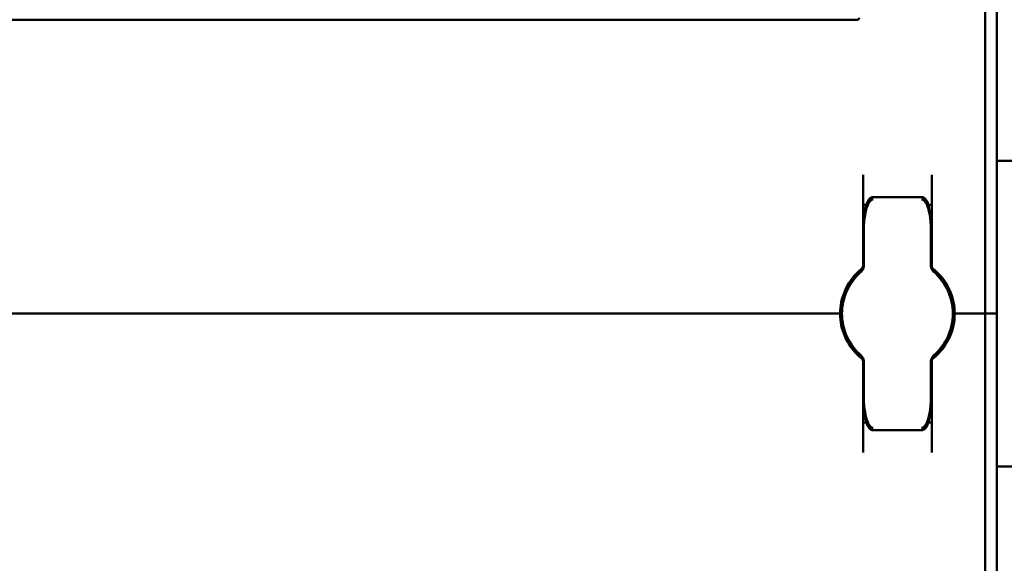
# Model space of a CAD drawing. Units: millimetres. Extents: x -1723 to 2615, y -402 to 1120.
# Drawn here: x -1280 to -1152, y 317 to 389 of the extents above; entities that cross this region are included whole.
import ezdxf

# ---------------------------------------------------------------- set-up
doc = ezdxf.new("R2010")
doc.units = ezdxf.units.MM

msp = doc.modelspace()

# ---------------------------------------------------------------- linework, layer by layer
at = {"color": 7, "linetype": 'Continuous', "lineweight": 50}
for p, q in [((-1154.1, 475.1), (-1154.1, 350.1)), ((-1152.6, 475.1), (-1152.6, 350.1)), ((-1390.35, 388.6), (-1170.85, 388.6)), ((-1150.6, 370.1), (-1152.6, 370.1)), ((-1170.1, 368.29), (-1170.1, 356.35)), ((-1161.1, 356.35), (-1161.1, 368.29)), ((-1162.45, 365.36), (-1168.75, 365.36)), ((-1170.04, 361.03), (-1170.1, 361.17)), ((-1161.1, 361.17), (-1161.2, 360.99)), ((-1170.1, 359.85), (-1170, 359.85)), ((-1170, 356.34), (-1170, 360.54)), ((-1161.2, 360.54), (-1161.2, 356.34)), ((-1161.2, 359.85), (-1161.1, 359.85)), ((-1170.33, 355.6), (-1170.35, 355.58)), ((-1160.86, 355.58), (-1160.88, 355.6)), ((-1173.6, 350.1), (-1387.6, 350.1)), ((-1173.6, 350.1), (-1173.1, 350.1)), ((-1173.1, 350.1), (-1172.85, 350.1)), ((-1158.35, 350.1), (-1158.1, 350.1)), ((-1158.1, 350.1), (-1157.6, 350.1)), ((-1154.6, 350.1), (-1157.6, 350.1)), ((-1154.6, 350.1), (-1154.1, 350.1)), ((-1154.1, 350.1), (-1154.1, 225.1)), ((-1154.1, 350.1), (-1153.6, 350.1)), ((-1152.6, 350.1), (-1153.6, 350.1)), ((-1152.6, 350.1), (-1152.6, 225.1)), ((-1170.35, 344.62), (-1170.33, 344.6)), ((-1170.31, 344.26), (-1170.31, 344.26)), ((-1160.88, 344.6), (-1160.86, 344.62)), ((-1170.1, 331.91), (-1170.1, 343.86)), ((-1170, 339.66), (-1170, 343.86)), ((-1161.2, 343.86), (-1161.2, 339.66)), ((-1161.1, 343.86), (-1161.1, 331.91)), ((-1170.1, 340.35), (-1170, 340.35)), ((-1161.2, 340.35), (-1161.1, 340.35)), ((-1170.1, 339.03), (-1170.04, 339.15)), ((-1168.75, 334.84), (-1162.45, 334.84)), ((-1150.6, 330.1), (-1152.6, 330.1))]:
    msp.add_line(p, q, dxfattribs=at)
for centre, radius, start, end in [((-1170.85, 388.85), 0.25, 270, 0), ((-1171, 356.34), 1, 310.8852, 0), ((-1170.6, 356.35), 0.5, 308.6822, 0), ((-1160.2, 356.34), 1, 180, 229.1148), ((-1160.6, 356.35), 0.5, 180, 231.3178), ((-1165.6, 350.1), 7.5, 133.4325, 180), ((-1165.6, 350.1), 7.25, 130.6337, 229.3663), ((-1165.6, 350.1), 7.25, 310.6337, 49.3663), ((-1165.6, 350.1), 7.5, 0, 46.5675), ((-1165.6, 350.1), 7.5, 180, 226.5675), ((-1165.6, 350.1), 7.5, 313.4325, 0), ((-1171, 343.86), 1, 0, 49.1148), ((-1170.6, 343.86), 0.5, 0, 51.3178), ((-1160.2, 343.86), 1, 130.8852, 180), ((-1160.6, 343.86), 0.5, 128.6822, 180)]:
    msp.add_arc(centre, radius, start, end, dxfattribs=at)
for points, knots in [([(-1168.75, 365.36), (-1168.76, 365.36), (-1168.84, 365.38), (-1168.99, 365.33), (-1169.18, 365.23), (-1169.33, 365.08), (-1169.47, 364.86), (-1169.63, 364.47), (-1169.8, 363.8), (-1169.95, 362.67), (-1170, 361.53), (-1170, 360.75), (-1170, 360.54)], [0, 0, 0, 0, 0.000909, 0.047096, 0.083795, 0.119859, 0.164865, 0.231094, 0.355179, 0.557413, 0.878385, 1, 1, 1, 1]), ([(-1168.75, 365.06), (-1168.76, 365.06), (-1168.81, 365.06), (-1168.88, 365.04), (-1169.02, 364.98), (-1169.22, 364.8), (-1169.48, 364.37), (-1169.77, 363.5), (-1169.93, 362.41), (-1169.99, 361.48), (-1170, 360.97), (-1170, 360.76), (-1170, 360.63), (-1170, 360.57), (-1170, 360.54), (-1170, 360.54)], [0, 0, 0, 0, 0.005528, 0.026984, 0.046499, 0.096656, 0.184904, 0.349411, 0.656645, 0.854733, 0.917004, 0.96572, 0.981711, 0.997062, 1, 1, 1, 1]), ([(-1161.2, 360.54), (-1161.21, 360.96), (-1161.22, 361.88), (-1161.32, 363.21), (-1161.49, 364.23), (-1161.72, 364.83), (-1161.89, 365.09), (-1162.08, 365.27), (-1162.28, 365.36), (-1162.41, 365.35), (-1162.45, 365.35)], [0, 0, 0, 0, 0.2412002, 0.51835, 0.7569631, 0.8295307, 0.8809749, 0.9304713, 0.9749814, 1, 1, 1, 1]), ([(-1161.2, 360.54), (-1161.2, 360.54), (-1161.2, 360.57), (-1161.2, 360.63), (-1161.21, 360.76), (-1161.21, 360.97), (-1161.22, 361.48), (-1161.28, 362.41), (-1161.44, 363.5), (-1161.73, 364.37), (-1161.99, 364.8), (-1162.19, 364.98), (-1162.33, 365.04), (-1162.4, 365.06), (-1162.45, 365.06), (-1162.45, 365.06)], [0, 0, 0, 0, 0.002938, 0.018289, 0.03428, 0.082996, 0.145267, 0.343355, 0.650589, 0.815096, 0.903344, 0.953501, 0.973016, 0.994472, 1, 1, 1, 1]), ([(-1169.65, 364.35), (-1169.66, 364.35), (-1169.77, 364.35), (-1169.93, 364.35), (-1170.08, 364.35), (-1170.1, 364.35), (-1170.1, 364.35)], [0, 0, 0, 0, 0.041605, 0.378466, 0.7164, 1, 1, 1, 1]), ([(-1161.1, 364.35), (-1161.11, 364.35), (-1161.13, 364.35), (-1161.28, 364.35), (-1161.43, 364.35), (-1161.53, 364.35), (-1161.57, 364.35)], [0, 0, 0, 0, 0.309395, 0.649719, 0.864406, 1, 1, 1, 1]), ([(-1170.29, 355.96), (-1170.29, 355.95), (-1170.3, 355.95), (-1170.35, 355.91), (-1170.45, 355.83), (-1170.59, 355.7), (-1170.7, 355.6), (-1170.76, 355.55)], [0, 0, 0, 0, 0.136489, 0.299445, 0.49119, 0.731342, 1, 1, 1, 1]), ([(-1170.31, 355.94), (-1170.31, 355.94), (-1170.3, 355.95), (-1170.29, 355.95), (-1170.29, 355.95)], [0, 0, 0, 0, 0.249472, 1, 1, 1, 1]), ([(-1160.45, 355.55), (-1160.51, 355.6), (-1160.62, 355.71), (-1160.76, 355.83), (-1160.85, 355.9), (-1160.91, 355.95), (-1160.91, 355.95), (-1160.92, 355.96)], [0, 0, 0, 0, 0.276348, 0.51984, 0.684352, 0.840906, 1, 1, 1, 1]), ([(-1160.92, 355.95), (-1160.92, 355.95), (-1160.92, 355.95), (-1160.91, 355.95), (-1160.9, 355.94)], [0, 0, 0, 0, 0.250116, 1, 1, 1, 1]), ([(-1170.29, 344.25), (-1170.29, 344.25), (-1170.3, 344.25), (-1170.35, 344.29), (-1170.45, 344.37), (-1170.59, 344.5), (-1170.7, 344.6), (-1170.76, 344.65)], [0, 0, 0, 0, 0.136489, 0.299445, 0.49119, 0.731342, 1, 1, 1, 1]), ([(-1170.29, 344.25), (-1170.29, 344.25), (-1170.29, 344.25), (-1170.3, 344.25), (-1170.3, 344.25)], [0, 0, 0, 0, 0.579351, 1, 1, 1, 1]), ([(-1170.04, 344.05), (-1170.05, 344.06), (-1170.14, 344.13), (-1170.22, 344.19), (-1170.24, 344.2), (-1170.24, 344.2)], [0, 0, 0, 0, 0.129596, 0.958709, 1, 1, 1, 1]), ([(-1160.45, 344.65), (-1160.51, 344.6), (-1160.62, 344.49), (-1160.76, 344.37), (-1160.85, 344.3), (-1160.91, 344.25), (-1160.91, 344.25), (-1160.92, 344.25)], [0, 0, 0, 0, 0.276348, 0.51984, 0.684352, 0.840906, 1, 1, 1, 1]), ([(-1160.9, 344.26), (-1160.91, 344.26), (-1160.91, 344.25), (-1160.92, 344.25), (-1160.92, 344.25)], [0, 0, 0, 0, 0.249871, 1, 1, 1, 1]), ([(-1170, 339.66), (-1170, 339.24), (-1169.99, 338.32), (-1169.89, 336.99), (-1169.72, 335.97), (-1169.49, 335.37), (-1169.32, 335.11), (-1169.12, 334.94), (-1168.92, 334.84), (-1168.8, 334.85), (-1168.75, 334.85)], [0, 0, 0, 0, 0.2412, 0.51835, 0.756963, 0.829531, 0.880975, 0.930471, 0.974981, 1, 1, 1, 1]), ([(-1170, 339.66), (-1170, 339.66), (-1170, 339.63), (-1170, 339.57), (-1170, 339.44), (-1170, 339.23), (-1169.99, 338.72), (-1169.93, 337.79), (-1169.77, 336.7), (-1169.48, 335.83), (-1169.22, 335.4), (-1169.02, 335.22), (-1168.88, 335.16), (-1168.81, 335.14), (-1168.76, 335.14), (-1168.75, 335.14)], [0, 0, 0, 0, 0.002938, 0.018289, 0.03428, 0.082996, 0.145267, 0.343355, 0.650589, 0.815096, 0.903344, 0.953501, 0.973016, 0.994472, 1, 1, 1, 1]), ([(-1162.45, 334.84), (-1162.45, 334.84), (-1162.37, 334.82), (-1162.22, 334.87), (-1162.03, 334.98), (-1161.88, 335.12), (-1161.74, 335.34), (-1161.58, 335.73), (-1161.41, 336.4), (-1161.26, 337.53), (-1161.21, 338.67), (-1161.21, 339.45), (-1161.2, 339.66)], [0, 0, 0, 0, 0.0009092, 0.0470963, 0.0837954, 0.1198593, 0.1648646, 0.2310944, 0.355179, 0.5574131, 0.8783853, 1, 1, 1, 1]), ([(-1162.45, 335.14), (-1162.45, 335.14), (-1162.4, 335.14), (-1162.33, 335.16), (-1162.19, 335.22), (-1161.99, 335.4), (-1161.73, 335.83), (-1161.44, 336.7), (-1161.28, 337.79), (-1161.22, 338.72), (-1161.21, 339.23), (-1161.21, 339.44), (-1161.2, 339.57), (-1161.2, 339.63), (-1161.2, 339.66), (-1161.2, 339.66)], [0, 0, 0, 0, 0.005528, 0.026984, 0.046499, 0.096656, 0.184904, 0.349411, 0.656645, 0.854733, 0.917004, 0.96572, 0.981711, 0.997062, 1, 1, 1, 1]), ([(-1169.64, 335.85), (-1169.65, 335.85), (-1169.77, 335.85), (-1169.93, 335.85), (-1170.08, 335.85), (-1170.1, 335.85), (-1170.1, 335.85)], [0, 0, 0, 0, 0.046685, 0.38176, 0.717903, 1, 1, 1, 1]), ([(-1161.1, 335.85), (-1161.11, 335.85), (-1161.13, 335.85), (-1161.28, 335.85), (-1161.42, 335.85), (-1161.53, 335.85), (-1161.56, 335.85)], [0, 0, 0, 0, 0.311138, 0.653379, 0.869275, 1, 1, 1, 1])]:
    msp.add_open_spline(points, degree=3, knots=knots, dxfattribs=at)

doc.saveas('drawing.dxf')
